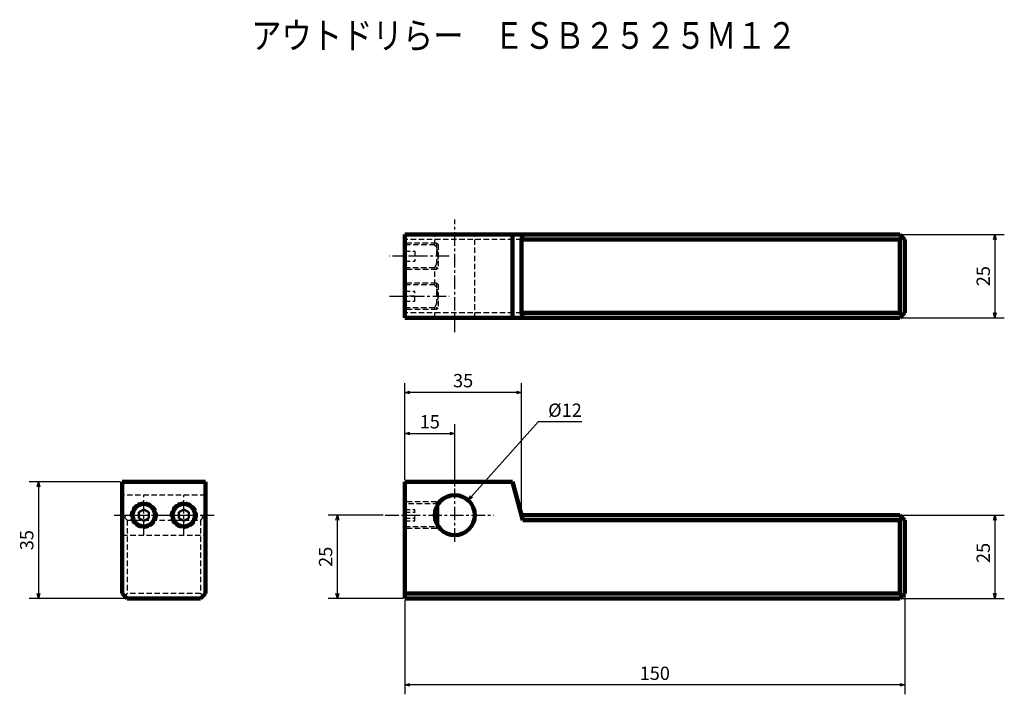
# Model space of a CAD drawing. Units: millimetres. Extents: x -116 to 180, y -64 to 139.
import ezdxf

# ---------------------------------------------------------------- set-up
doc = ezdxf.new("R2010")
doc.units = ezdxf.units.MM
doc.header["$LTSCALE"] = 0.127645
doc.linetypes.add('CENTER', pattern=[50.8, 31.75, -6.35, 6.35, -6.35])
doc.linetypes.add('DASHED', pattern=[19.05, 12.7, -6.35])
doc.layers.add('NoLayerName_001', color=7, linetype='Continuous')
doc.styles.get("Standard").update_dxf_attribs({"font": 'txt', "bigfont": 'extfont2'})
doc.dimstyles.get("Standard").update_dxf_attribs({"dimtxt": 2.5, "dimasz": 2.5, "dimexe": 1.25, "dimexo": 0.625, "dimtad": 1, "dimzin": 0, "dimdsep": 46, "dimtxsty": 'Standard', "dimcen": 2.5, "dimadec": 0, "dimazin": 0, "dimtfac": 0.75, "dimtmove": 0, "dimatfit": 3, "dimfxl": 1, "dimarcsym": 0})

# ---------------------------------------------------------------- blocks, each defined once
blk = doc.blocks.new('_OPEN30')
at = {"color": 0, "linetype": 'ByBlock', "lineweight": -2}
for p, q in [((-1, 0.267949), (0, 0)), ((0, 0), (-1, -0.267949)), ((0, 0), (-1, 0))]:
    blk.add_line(p, q, dxfattribs=at)
blk = doc.blocks.new('*D2')
at = {"layer": 'Defpoints', "color": 0}
for p in [(148.5, -10), (148.5, -35), (177.05, -35)]:
    blk.add_point(p, dxfattribs=at)
at = {"layer": 'NoLayerName_001', "color": 0, "linetype": 'Continuous', "lineweight": 25}
for p, q in [((149.12, -10), (179.85, -10)), ((177.05, -11.5), (177.05, -33.5)), ((149.12, -35), (179.85, -35))]:
    blk.add_line(p, q, dxfattribs=at)
at = {"layer": 'NoLayerName_001', "color": 0, "lineweight": 25, "xscale": 1.5, "yscale": 1.5, "zscale": 1.5}
for p, rotation in [((177.05, -10), 90), ((177.05, -35), 270)]:
    blk.add_blockref('_OPEN30', p, dxfattribs=dict(at, rotation=rotation))
at = {"layer": 'NoLayerName_001', "color": 0, "lineweight": 50, "insert": (174.05, -21.34), "char_height": 4, "attachment_point": 5, "rotation": 90}
blk.add_mtext('25', dxfattribs=at)
blk = doc.blocks.new('*D3')
at = {"layer": 'Defpoints', "color": 0}
for p in [(-20.23, -10), (-5.88, -10), (0, -35)]:
    blk.add_point(p, dxfattribs=at)
at = {"layer": 'NoLayerName_001', "color": 0, "linetype": 'Continuous', "lineweight": 25}
for p, q in [((-6.5, -10), (-23.03, -10)), ((-20.23, -33.5), (-20.23, -11.5)), ((-0.62, -35), (-23.03, -35))]:
    blk.add_line(p, q, dxfattribs=at)
at = {"layer": 'NoLayerName_001', "color": 0, "lineweight": 25, "xscale": 1.5, "yscale": 1.5, "zscale": 1.5}
for p, rotation in [((-20.23, -10), 90), ((-20.23, -35), 270)]:
    blk.add_blockref('_OPEN30', p, dxfattribs=dict(at, rotation=rotation))
at = {"layer": 'NoLayerName_001', "color": 0, "lineweight": 50, "insert": (-23.23, -22.5), "char_height": 4, "attachment_point": 5, "rotation": 90}
blk.add_mtext('25', dxfattribs=at)
blk = doc.blocks.new('*D4')
at = {"layer": 'Defpoints', "color": 0}
for p in [(15, 14.49), (0, 0), (15, -2)]:
    blk.add_point(p, dxfattribs=at)
at = {"layer": 'NoLayerName_001', "color": 0, "linetype": 'Continuous', "lineweight": 25}
for p, q in [((0, 0.62), (0, 17.29)), ((15, -1.38), (15, 17.29)), ((1.5, 14.49), (13.5, 14.49))]:
    blk.add_line(p, q, dxfattribs=at)
at = {"layer": 'NoLayerName_001', "color": 0, "lineweight": 25, "xscale": 1.5, "yscale": 1.5, "zscale": 1.5, "rotation": 180}
blk.add_blockref('_OPEN30', (0, 14.49), dxfattribs=at)
at = {"layer": 'NoLayerName_001', "color": 0, "lineweight": 25, "xscale": 1.5, "yscale": 1.5, "zscale": 1.5}
blk.add_blockref('_OPEN30', (15, 14.49), dxfattribs=at)
at = {"layer": 'NoLayerName_001', "color": 0, "lineweight": 50, "insert": (7.5, 17.49), "char_height": 4, "attachment_point": 5}
blk.add_mtext('15', dxfattribs=at)
blk = doc.blocks.new('*D5')
at = {"layer": 'Defpoints', "color": 0}
for p in [(0, 26.83), (0, 0), (35, -10)]:
    blk.add_point(p, dxfattribs=at)
at = {"layer": 'NoLayerName_001', "color": 0, "linetype": 'Continuous', "lineweight": 25}
for p, q in [((0, 0.62), (0, 29.63)), ((35, -9.38), (35, 29.63)), ((33.5, 26.83), (1.5, 26.83))]:
    blk.add_line(p, q, dxfattribs=at)
at = {"layer": 'NoLayerName_001', "color": 0, "lineweight": 25, "xscale": 1.5, "yscale": 1.5, "zscale": 1.5}
for p, rotation in [((0, 26.83), 180), ((35, 26.83), 360)]:
    blk.add_blockref('_OPEN30', p, dxfattribs=dict(at, rotation=rotation))
at = {"layer": 'NoLayerName_001', "color": 0, "lineweight": 50, "insert": (17.5, 29.83), "char_height": 4, "attachment_point": 5}
blk.add_mtext('35', dxfattribs=at)
blk = doc.blocks.new('*D7')
at = {"layer": 'Defpoints', "color": 0}
for p in [(19, -5.53), (11, -14.47)]:
    blk.add_point(p, dxfattribs=at)
at = {"layer": 'NoLayerName_001', "color": 0, "linetype": 'Continuous', "lineweight": 25}
for p, q in [((40.06, 17.97), (20, -4.41)), ((53.11, 17.97), (40.06, 17.97))]:
    blk.add_line(p, q, dxfattribs=at)
at = {"layer": 'NoLayerName_001', "color": 0, "lineweight": 25, "xscale": 1.5, "yscale": 1.5, "zscale": 1.5, "rotation": 228.143436474872}
blk.add_blockref('_OPEN30', (19, -5.53), dxfattribs=at)
at = {"layer": 'NoLayerName_001', "color": 0, "lineweight": 50, "insert": (48.06, 20.97), "char_height": 4, "attachment_point": 5}
blk.add_mtext('%%c12', dxfattribs=at)
blk = doc.blocks.new('_NONE')
blk = doc.blocks.new('*D8')
at = {"layer": 'Defpoints', "color": 0}
for p in [(0, -35), (150, -33.5), (0, -60.96)]:
    blk.add_point(p, dxfattribs=at)
at = {"layer": 'NoLayerName_001', "color": 0, "linetype": 'Continuous', "lineweight": 25}
for p, q in [((150, -34.12), (150, -63.76)), ((0, -35.62), (0, -63.76)), ((148.5, -60.96), (1.5, -60.96))]:
    blk.add_line(p, q, dxfattribs=at)
at = {"layer": 'NoLayerName_001', "color": 0, "lineweight": 25, "xscale": 1.5, "yscale": 1.5, "zscale": 1.5}
for p, rotation in [((0, -60.96), 180), ((150, -60.96), 360)]:
    blk.add_blockref('_OPEN30', p, dxfattribs=dict(at, rotation=rotation))
at = {"layer": 'NoLayerName_001', "color": 0, "lineweight": 50, "insert": (75, -57.96), "char_height": 4, "attachment_point": 5}
blk.add_mtext('150', dxfattribs=at)
blk = doc.blocks.new('*D9')
at = {"layer": 'Defpoints', "color": 0}
for p in [(-84.78, 0), (-109.89, -35), (-83.28, -35)]:
    blk.add_point(p, dxfattribs=at)
at = {"layer": 'NoLayerName_001', "color": 0, "linetype": 'Continuous', "lineweight": 25}
for p, q in [((-85.41, 0), (-112.69, 0)), ((-109.89, -1.5), (-109.89, -33.5)), ((-83.91, -35), (-112.69, -35))]:
    blk.add_line(p, q, dxfattribs=at)
at = {"layer": 'NoLayerName_001', "color": 0, "lineweight": 25, "xscale": 1.5, "yscale": 1.5, "zscale": 1.5}
for p, rotation in [((-109.89, 0), 90), ((-109.89, -35), 270)]:
    blk.add_blockref('_OPEN30', p, dxfattribs=dict(at, rotation=rotation))
at = {"layer": 'NoLayerName_001', "color": 0, "lineweight": 50, "insert": (-112.89, -17.5), "char_height": 4, "attachment_point": 5, "rotation": 90}
blk.add_mtext('35', dxfattribs=at)
blk = doc.blocks.new('*D10')
at = {"layer": 'Defpoints', "color": 0}
for p in [(148.5, 74.2), (148.5, 49.2), (177.05, 49.2)]:
    blk.add_point(p, dxfattribs=at)
at = {"layer": 'NoLayerName_001', "color": 0, "linetype": 'Continuous', "lineweight": 25}
for p, q in [((149.12, 74.2), (179.85, 74.2)), ((177.05, 72.7), (177.05, 50.7)), ((149.12, 49.2), (179.85, 49.2))]:
    blk.add_line(p, q, dxfattribs=at)
at = {"layer": 'NoLayerName_001', "color": 0, "lineweight": 25, "xscale": 1.5, "yscale": 1.5, "zscale": 1.5}
for p, rotation in [((177.05, 74.2), 90), ((177.05, 49.2), 270)]:
    blk.add_blockref('_OPEN30', p, dxfattribs=dict(at, rotation=rotation))
at = {"layer": 'NoLayerName_001', "color": 0, "lineweight": 50, "insert": (174.05, 61.7), "char_height": 4, "attachment_point": 5, "rotation": 90}
blk.add_mtext('25', dxfattribs=at)

msp = doc.modelspace()

# ---------------------------------------------------------------- linework, layer by layer
at = {"layer": 'NoLayerName_001', "color": 7, "linetype": 'CENTER', "lineweight": 25}
msp.add_line((15, 44.86), (15, 78.72), dxfattribs=at)
at = {"layer": 'NoLayerName_001', "color": 7, "linetype": 'Continuous', "lineweight": 100}
for p, q in [((0, 49.2), (0, 74.2)), ((148.5, 74.2), (0, 74.2)), ((32.32, 49.2), (32.32, 74.2)), ((35.4, 74.2), (35, 72.7)), ((150, 72.7), (148.5, 74.2)), ((35, 50.7), (35, 72.7)), ((148.5, 72.7), (35, 72.7)), ((149.25, 73.45), (148.5, 72.7)), ((148.5, 50.7), (148.5, 72.7)), ((150, 50.7), (150, 72.7)), ((35.4, 49.2), (35, 50.7)), ((148.5, 50.7), (35, 50.7)), ((149.25, 49.95), (148.5, 50.7)), ((150, 50.7), (148.5, 49.2)), ((148.5, 49.2), (0, 49.2)), ((-84.78, 0), (-84.78, -33.5)), ((-59.78, 0), (-84.78, 0)), ((-59.78, 0), (-59.78, -33.5)), ((32.32, 0), (0, 0)), ((0, -35), (0, 0)), ((32.32, 0), (35.4, -11.5)), ((148.5, -10), (35, -10)), ((148.5, -11.5), (35.4, -11.5)), ((150, -11.5), (148.5, -10)), ((149.25, -10.75), (148.5, -11.5)), ((148.5, -33.5), (148.5, -11.5)), ((150, -33.5), (150, -11.5)), ((-84.78, -33.5), (-83.28, -35)), ((-61.28, -35), (-83.28, -35)), ((-61.28, -35), (-59.78, -33.5)), ((0, -33.5), (148.5, -33.5)), ((0, -35), (148.5, -35)), ((149.25, -34.25), (148.5, -33.5)), ((148.5, -35), (150, -33.5))]:
    msp.add_line(p, q, dxfattribs=at)
at = {"layer": 'NoLayerName_001', "color": 7, "linetype": 'DASHED', "lineweight": 25}
for p, q in [((9, 71.07), (9, 74.2)), ((21, 49.2), (21, 74.2)), ((35, 72.7), (0, 72.7)), ((9, 71.07), (0, 71.07)), ((0, 64.32), (9, 64.32)), ((9, 59.07), (9, 64.32)), ((9, 59.07), (0, 59.07)), ((0, 52.32), (9, 52.32)), ((35, 50.7), (0, 50.7)), ((9, 49.2), (9, 52.32)), ((-59.78, -4), (-84.78, -4)), ((10.04, -6.63), (0, -6.63)), ((-84.78, -11.5), (-83.28, -10)), ((-84.03, -10.75), (-83.28, -11.5)), ((-83.28, -10), (-61.28, -10)), ((-83.28, -11.5), (-61.28, -11.5)), ((-83.28, -11.5), (-83.28, -33.5)), ((-59.78, -11.5), (-61.28, -10)), ((-60.53, -10.75), (-61.28, -11.5)), ((-61.28, -11.5), (-61.28, -33.5)), ((0, -13.38), (10.04, -13.38)), ((-84.78, -16), (-59.78, -16)), ((-84.03, -34.25), (-83.28, -33.5)), ((-61.28, -33.5), (-83.28, -33.5)), ((-60.53, -34.25), (-61.28, -33.5))]:
    msp.add_line(p, q, dxfattribs=at)
at = {"layer": 'NoLayerName_001', "color": 254, "linetype": 'DASHED', "lineweight": 25}
for p, q in [((0.5, 71.7), (0, 71.2)), ((0.5, 63.7), (0.5, 71.7)), ((0.5, 71.7), (9.5, 71.7)), ((10, 71.2), (9.5, 71.7)), ((9.5, 71.7), (9.5, 63.7)), ((10, 71.2), (10, 64.2)), ((0, 69.2), (3, 69.2)), ((3, 69.2), (3, 66.2)), ((3, 67.7), (0, 67.7)), ((0, 66.2), (3, 66.2)), ((0, 64.2), (0.5, 63.7)), ((9.5, 63.7), (0.5, 63.7)), ((9.5, 63.7), (10, 64.2)), ((0.5, 59.7), (0, 59.2)), ((0.5, 51.7), (0.5, 59.7)), ((0.5, 59.7), (9.5, 59.7)), ((10, 59.2), (9.5, 59.7)), ((9.5, 59.7), (9.5, 51.7)), ((10, 59.2), (10, 52.2)), ((0, 57.2), (3, 57.2)), ((3, 54.2), (3, 57.2)), ((3, 55.7), (0, 55.7)), ((0, 54.2), (3, 54.2)), ((0, 52.2), (0.5, 51.7)), ((9.5, 51.7), (0.5, 51.7)), ((9.5, 51.7), (10, 52.2)), ((0, -6.5), (0.5, -6)), ((0, -8.27), (3, -8.27)), ((0.5, -14), (0.5, -6)), ((9.5, -6), (0.5, -6)), ((3, -11.73), (3, -8.27)), ((9.5, -7.6), (9.5, -6)), ((10, -6.5), (9.5, -6)), ((10, -6.68), (10, -6.5)), ((0, -9.13), (3, -9.13)), ((0, -10.87), (3, -10.87)), ((0, -11.73), (3, -11.73)), ((0, -13.5), (0.5, -14)), ((9.5, -14), (0.5, -14)), ((9.5, -14), (9.5, -12.4)), ((10, -13.5), (9.5, -14)), ((10, -13.5), (10, -13.32))]:
    msp.add_line(p, q, dxfattribs=at)
at = {"layer": 'NoLayerName_001', "color": 254, "linetype": 'CENTER', "lineweight": 25}
for p, q in [((13.31, 67.7), (-4.6, 67.7)), ((-4.6, 55.7), (13.31, 55.7))]:
    msp.add_line(p, q, dxfattribs=at)
at = {"layer": 'NoLayerName_001', "color": 8, "linetype": 'CENTER', "lineweight": 25}
for p, q in [((15, -18), (15, -2)), ((-78.28, -16), (-78.28, -4)), ((-66.28, -16), (-66.28, -4)), ((-87.16, -10), (-56.96, -10)), ((-5.88, -10), (26.66, -10))]:
    msp.add_line(p, q, dxfattribs=at)
at = {"layer": 'NoLayerName_001', "color": 254, "linetype": 'Continuous', "lineweight": 50}
for p, q in [((-78.28, -8.27), (-79.78, -9.13)), ((-76.78, -9.13), (-78.28, -8.27)), ((-66.28, -8.27), (-67.78, -9.13)), ((-64.78, -9.13), (-66.28, -8.27)), ((9.5, -12.4), (9.5, -7.6)), ((10, -13.32), (10, -6.68)), ((-79.78, -9.13), (-79.78, -10.87)), ((-79.78, -10.87), (-78.28, -11.73)), ((-78.28, -11.73), (-76.78, -10.87)), ((-76.78, -10.87), (-76.78, -9.13)), ((-67.78, -9.13), (-67.78, -10.87)), ((-67.78, -10.87), (-66.28, -11.73)), ((-66.28, -11.73), (-64.78, -10.87)), ((-64.78, -10.87), (-64.78, -9.13))]:
    msp.add_line(p, q, dxfattribs=at)
at = {"layer": 'NoLayerName_001', "color": 7, "linetype": 'Continuous', "lineweight": 100}
for centre, radius in [((15, -10), 6), ((-78.28, -10), 3.38), ((-66.28, -10), 3.38)]:
    msp.add_circle(centre, radius, dxfattribs=at)
at = {"layer": 'NoLayerName_001', "color": 254, "linetype": 'DASHED', "lineweight": 25}
for centre in [(-78.28, -10), (-66.28, -10)]:
    msp.add_circle(centre, 4, dxfattribs=at)
at = {"layer": 'NoLayerName_001', "color": 254, "linetype": 'Continuous', "lineweight": 50}
for centre in [(-78.28, -10), (-66.28, -10)]:
    msp.add_circle(centre, 3.5, dxfattribs=at)
at = {"layer": 'NoLayerName_001', "color": 7, "linetype": 'DASHED', "lineweight": 25}
for points, knots in [([(9.08, 70.92), (9.07, 70.95), (9.04, 70.99), (9.02, 71.04), (9, 71.06), (9, 71.07)], [0, 0, 0, 0, 0.0956006, 0.1540236, 0.1737394, 0.1737394, 0.1737394, 0.1737394]), ([(10, 68.28), (9.98, 68.45), (9.93, 68.8), (9.79, 69.31), (9.62, 69.8), (9.44, 70.22), (9.27, 70.56), (9.14, 70.81), (9.05, 70.97), (9.01, 71.05), (9, 71.07)], [0, 0, 0, 0, 0.499769, 1.066322, 1.586802, 2.045721, 2.429146, 2.722189, 2.910174, 2.979842, 2.979842, 2.979842, 2.979842]), ([(9.08, 70.92), (9.12, 70.84), (9.18, 70.75), (9.23, 70.65), (9.24, 70.63)], [0, 0, 0, 0, 0.2569265, 0.3240066, 0.3240066, 0.3240066, 0.3240066]), ([(10.01, 67.13), (10.02, 67.28), (10.05, 67.63), (10.03, 68.02), (10.01, 68.25), (10, 68.28)], [0, 0, 0, 0, 0.446577, 1.057531, 1.153358, 1.153358, 1.153358, 1.153358]), ([(9.08, 64.47), (9.12, 64.55), (9.22, 64.73), (9.38, 65.04), (9.55, 65.43), (9.73, 65.89), (9.88, 66.41), (9.97, 66.83), (10, 67.08), (10.01, 67.13)], [0, 0, 0, 0, 0.256927, 0.61076, 1.044716, 1.542173, 2.088255, 2.671967, 2.833946, 2.833946, 2.833946, 2.833946]), ([(9.24, 64.76), (9.2, 64.69), (9.13, 64.56), (9.05, 64.42), (9.01, 64.34), (9, 64.32)], [0, 0, 0, 0, 0.24126, 0.4292448, 0.4989126, 0.4989126, 0.4989126, 0.4989126]), ([(9.08, 64.47), (9.07, 64.44), (9.04, 64.4), (9.02, 64.35), (9, 64.33), (9, 64.32)], [0, 0, 0, 0, 0.0956006, 0.1540236, 0.1737394, 0.1737394, 0.1737394, 0.1737394]), ([(10.01, 56.26), (10, 56.31), (9.97, 56.56), (9.88, 57.01), (9.7, 57.58), (9.51, 58.07), (9.32, 58.47), (9.16, 58.77), (9.06, 58.96), (9.01, 59.05), (9, 59.07)], [0, 0, 0, 0, 0.130193, 0.772232, 1.369904, 1.903897, 2.355298, 2.702996, 2.924913, 3.001078, 3.001078, 3.001078, 3.001078]), ([(10, 55.1), (10.01, 55.31), (10.06, 55.7), (10.02, 56.08), (10.01, 56.26)], [0, 0, 0, 0, 0.631973, 1.169966, 1.169966, 1.169966, 1.169966]), ([(9, 52.32), (9.01, 52.34), (9.06, 52.43), (9.16, 52.62), (9.32, 52.92), (9.51, 53.34), (9.71, 53.84), (9.89, 54.43), (9.97, 54.85), (10, 55.08), (10, 55.1)], [0, 0, 0, 0, 0.076637, 0.295816, 0.644643, 1.108017, 1.662284, 2.278231, 2.93058, 2.968812, 2.968812, 2.968812, 2.968812])]:
    msp.add_open_spline(points, degree=3, knots=knots, dxfattribs=at)

# ---------------------------------------------------------------- texts
at = {"layer": 'NoLayerName_001', "color": 7, "lineweight": 50, "insert": (-46.07, 129.9), "char_height": 8, "attachment_point": 7}
msp.add_mtext('\\A1;\\W0.8333;アウトドリらー\u3000ＥＳＢ２５２５Ｍ１２', dxfattribs=at)

# ---------------------------------------------------------------- dimensions: what is measured, and where the dimension line sits
at = {"layer": 'NoLayerName_001', "color": 7, "linetype": 'Continuous', "lineweight": 50}
for base, p1, p2, angle, picture, middle in [((177.05, 49.2), (148.5, 74.2), (148.5, 49.2), 270, '*D10', (177.05, 61.7)), ((0, 26.83), (35, -10), (0, 0), 180, '*D5', (17.5, 26.83)), ((-109.89, -35), (-84.78, 0), (-83.28, -35), 270, '*D9', (-109.89, -17.5)), ((-20.23, -10), (0, -35), (-5.88, -10), 90, '*D3', (-20.23, -22.5)), ((177.05, -35), (148.5, -10), (148.5, -35), 270, '*D2', (177.05, -21.34)), ((0, -60.96), (150, -33.5), (0, -35), 180, '*D8', (75, -60.96))]:
    dim = msp.add_linear_dim(base=base, p1=p1, p2=p2, angle=angle, dimstyle='Standard', override={"dimtxt": 4, "dimasz": 1.5, "dimexe": 2.8, "dimgap": 1, "dimdec": 1, "dimzin": 8, "dimblk": 'OPEN30', "dimclrd": 0, "dimclre": 0, "dimclrt": 0, "dimtp": 0, "dimtm": 0, "dimlwd": 25, "dimlwe": 25}, dxfattribs=at)
    dim.commit()
    dim.dimension.update_dxf_attribs({"geometry": picture, "text_midpoint": middle, "dimtype": 160})
dim = msp.add_diameter_dim_2p(p1=(11, -14.47), p2=(19, -5.53), dimstyle='Standard', override={"dimtxt": 4, "dimasz": 1.5, "dimexe": 2.8, "dimgap": 1, "dimtad": 3, "dimtih": 1, "dimtoh": 1, "dimdec": 1, "dimzin": 8, "dimpost": '%%c<>', "dimblk1": 'NONE', "dimblk2": 'OPEN30', "dimsah": 1, "dimcen": 0, "dimse1": 1, "dimclrd": 0, "dimclre": 0, "dimclrt": 0, "dimtp": 0, "dimtm": 0, "dimtofl": 0, "dimlwd": 25, "dimlwe": -2}, dxfattribs=at)
dim.commit()
dim.dimension.update_dxf_attribs({"geometry": '*D7', "text_midpoint": (48.06, 17.97), "dimtype": 163})
dim = msp.add_linear_dim(base=(15, 14.49), p1=(0, 0), p2=(15, -2), dimstyle='Standard', override={"dimtxt": 4, "dimasz": 1.5, "dimexe": 2.8, "dimgap": 1, "dimdec": 1, "dimzin": 8, "dimblk": 'OPEN30', "dimclrd": 0, "dimclre": 0, "dimclrt": 0, "dimtp": 0, "dimtm": 0, "dimlwd": 25, "dimlwe": 25}, dxfattribs=at)
dim.commit()
dim.dimension.update_dxf_attribs({"geometry": '*D4', "text_midpoint": (7.5, 14.49), "dimtype": 160})

doc.saveas('drawing.dxf')
